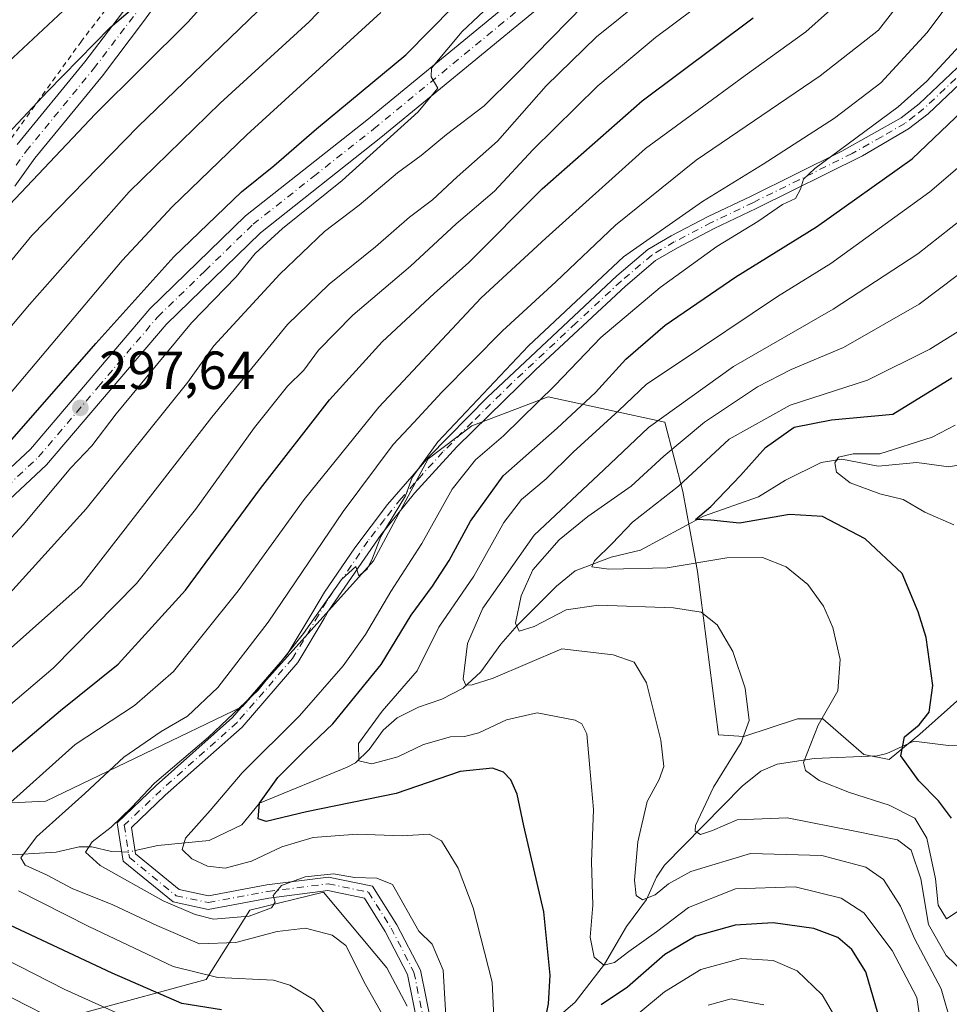
# Model space of a CAD drawing. Units: metres. Extents: x 589693 to 593120, y 4782232 to 4784592.
# Drawn here: x 590507 to 590680, y 4783745 to 4783929 of the extents above; entities that cross this region are included whole.
import ezdxf

# ---------------------------------------------------------------- set-up
doc = ezdxf.new("R2010")
doc.units = ezdxf.units.M
doc.header["$MEASUREMENT"] = 0
doc.linetypes.add('DGN Style 2', pattern=[1.6480167562047852, 0.988810053722871, -0.6592067024819142])
doc.linetypes.add('DGN Style 4', pattern=[2.6384748266838614, 1.318413404963828, -0.6592067024819142, 0.001648016756204785, -0.6592067024819142])
for name, color, linetype, lineweight in [('Alambrada', 7, 'DGN Style 2', 0), ('Arbolado forestal CxS', 92, 'Continuous', 0), ('Camino eje', 30, 'DGN Style 4', 13), ('Corriente natural lineal', 142, 'Continuous', 13), ('Corriente natural lineal oculto', 9, 'DGN Style 4', 13), ('Curva de nivel maestra', 30, 'Continuous', 30), ('Curva de nivel normal', 30, 'Continuous', 0), ('Matorral CxS', 135, 'Continuous', 0), ('Pista no pavimentada Cxs', 111, 'Continuous', 0), ('Pista no pavimentada eje', 91, 'DGN Style 4', 0), ('Pista pavimentada Cxs', 135, 'Continuous', 0), ('Pista pavimentada eje', 135, 'DGN Style 4', 0), ('Punto de cota en terreno', 7, 'Continuous', 0), ('Rótulo de punto de cota en terreno', 7, 'Continuous', 0), ('Suelo desnudo CxS', 253, 'Continuous', 0)]:
    doc.layers.add(name, color=color, linetype=linetype, lineweight=lineweight)
doc.styles.add('Style-Arial', font='txt')

# ---------------------------------------------------------------- blocks, each defined once
blk = doc.blocks.new('*U28')
at = {"layer": 'Matorral CxS', "color": 135, "linetype": 'Continuous', "lineweight": 0}
for points in [[(590683.4374000002, 4783803.0361, 224.1373000000021), (590674.8658999996, 4783795.412500001, 225.796199999997), (590669.1517000003, 4783790.6469, 226.1391000000003), (590664.3901000004, 4783791.600099999, 227.6425000000018), (590656.7698999997, 4783798.2709, 231.1624000000011), (590652.0093, 4783798.2709, 232.6353999999992), (590642.0091000004, 4783794.936100001, 235.8781000000017), (590637.2704999996, 4783795.251700001, 237.4937999999966), (590633.3239000002, 4783825.7531, 229.1677000000054), (590630.6037, 4783840.715500001, 231.3732000000018), (590627.2034999998, 4783853.6373, 241.0028000000021), (590605.4411000004, 4783858.3981, 256.3880999999965), (590591.1595000001, 4783852.9573, 260.6346999999951), (590582.9984999998, 4783846.8365, 262.1502999999939), (590572.7975000005, 4783827.7937, 260.5920000000042), (590548.3147, 4783800.590100001, 262.6154999999999), (590511.5906999996, 4783782.907299999, 269.1698999999935), (590484.3876999998, 4783781.5471, 279.9581999999937)], [(590519.0711000003, 4783743.462099999, 280.9339999999939), (590541.5137999998, 4783749.582900001, 269.186600000001), (590549.6747000003, 4783762.504699999, 259.2271000000038), (590563.4370999997, 4783765.868100001, 260.0102000000043), (590575.3038999997, 4783751.7371, 262.7851999999984), (590579.1123000003, 4783744.588300001, 262.7253999999957)]]:
    blk.add_polyline3d(points, dxfattribs=at)
blk = doc.blocks.new('5PATER')
at = {"layer": 'Suelo desnudo CxS', "linetype": 'Continuous', "lineweight": 0}
h = blk.add_hatch(color=51, dxfattribs=at)
edge = h.paths.add_edge_path()
edge.add_ellipse((0, 0), major_axis=(-0.1095731443231308, -0.1110710700762829), ratio=0.9994222409660322, start_angle=0, end_angle=360)

msp = doc.modelspace()

# ---------------------------------------------------------------- linework, layer by layer
at = {"layer": 'Alambrada', "color": 7, "linetype": 'DGN Style 2', "lineweight": 0}
msp.add_polyline3d([(590494.5000999998, 4783891.970100001, 324.7798999999941), (590518.1001000004, 4783924.630100001, 327.4661999999953), (590531.7600999996, 4783942.380100001, 329.6343999999954), (590513.1201, 4783964.140100001, 343.3862999999984), (590497.6201, 4783953.4001, 344.9444999999978), (590483.9901000002, 4783939.7601, 346.4152000000031), (590465.1101000002, 4783914.7601, 347.2639000000054), (590482.6700999998, 4783901.9001, 334.8944999999949), (590494.5000999998, 4783891.970100001, 324.7798999999941)], dxfattribs=at)
at = {"layer": 'Arbolado forestal CxS', "color": 92, "linetype": 'Continuous', "lineweight": 0}
for points in [[(590484.3876999998, 4783781.5471, 279.9581999999937), (590511.5906999996, 4783782.907299999, 269.1698999999935), (590548.3147, 4783800.590100001, 262.6154999999999), (590572.7975000005, 4783827.7937, 260.5920000000042), (590582.9984999998, 4783846.8365, 262.1502999999939), (590591.1595000001, 4783852.9573, 260.6346999999951), (590605.4411000004, 4783858.3981, 256.3880999999965), (590627.2034999998, 4783853.6373, 241.0028000000021), (590630.6037, 4783840.715500001, 231.3732000000018), (590633.3239000002, 4783825.7531, 229.1677000000054), (590637.2704999996, 4783795.251700001, 237.4937999999966), (590642.0091000004, 4783794.936100001, 235.8781000000017), (590652.0093, 4783798.2709, 232.6353999999992), (590656.7698999997, 4783798.2709, 231.1624000000011), (590664.3901000004, 4783791.600099999, 227.6425000000018), (590669.1517000003, 4783790.6469, 226.1391000000003), (590674.8658999996, 4783795.412500001, 225.796199999997), (590683.4374000002, 4783803.0361, 224.1373000000021)], [(590683.4374000002, 4783803.0361, 224.1373000000021), (590674.8658999996, 4783795.412500001, 225.796199999997), (590669.1517000003, 4783790.6469, 226.1391000000003), (590664.3901000004, 4783791.600099999, 227.6425000000018), (590656.7698999997, 4783798.2709, 231.1624000000011), (590652.0093, 4783798.2709, 232.6353999999992), (590642.0091000004, 4783794.936100001, 235.8781000000017), (590637.2704999996, 4783795.251700001, 237.4937999999966), (590633.3239000002, 4783825.7531, 229.1677000000054), (590630.6037, 4783840.715500001, 231.3732000000018), (590627.2034999998, 4783853.6373, 241.0028000000021), (590605.4411000004, 4783858.3981, 256.3880999999965), (590591.1595000001, 4783852.9573, 260.6346999999951), (590582.9984999998, 4783846.8365, 262.1502999999939), (590572.7975000005, 4783827.7937, 260.5920000000042), (590548.3147, 4783800.590100001, 262.6154999999999), (590511.5906999996, 4783782.907299999, 269.1698999999935), (590484.3876999998, 4783781.5471, 279.9581999999937)], [(590579.1123000003, 4783744.588300001, 262.7253999999957), (590575.3038999997, 4783751.7371, 262.7851999999984), (590563.4370999997, 4783765.868100001, 260.0102000000043), (590549.6747000003, 4783762.504699999, 259.2271000000038), (590541.5137999998, 4783749.582900001, 269.186600000001), (590519.0711000003, 4783743.462099999, 280.9339999999939)], [(590519.0711000003, 4783743.462099999, 280.9339999999939), (590541.5137999998, 4783749.582900001, 269.186600000001), (590549.6747000003, 4783762.504699999, 259.2271000000038), (590563.4370999997, 4783765.868100001, 260.0102000000043), (590575.3038999997, 4783751.7371, 262.7851999999984), (590579.1123000003, 4783744.588300001, 262.7253999999957)]]:
    msp.add_polyline3d(points, dxfattribs=at)
at = {"layer": 'Camino eje', "color": 30, "linetype": 'DGN Style 4', "lineweight": 13}
msp.add_polyline3d([(590681.5800999999, 4783917.835100001, 254.3301999999967), (590675.5900999998, 4783912.170100001, 254.7801999999938), (590673.8951000003, 4783910.8651, 255.0458999999973), (590672.0850999998, 4783909.465100001, 255.1374000000069), (590667.7651000004, 4783906.965100001, 255.5571000000054), (590662.2200999996, 4783903.840100001, 256.0141000000003), (590652.3101000004, 4783898.915100001, 256.8643000000012), (590643.7701000003, 4783894.6951, 257.5742000000027), (590635.9101, 4783890.9301, 258.3684000000067), (590628.9951, 4783887.335100001, 259.3003999999929), (590624.7950999998, 4783884.8551, 260.5239000000001), (590619.0651000004, 4783880.005100001, 260.2660999999935), (590610.6551000001, 4783872.190099999, 259.7670000000071), (590598.5800999999, 4783860.8651, 262.457899999994), (590591.2550999997, 4783853.670100001, 267.8000000000029), (590585.7751000002, 4783848.095100001, 271.0807999999961), (590581.8051000005, 4783843.7851, 271.2409999999945), (590580.4301000005, 4783842.2051, 270.1919999999955), (590577.9401000004, 4783839.350099999, 267.6738000000041), (590574.8400999998, 4783835.5001, 270.8675999999978), (590571.7751000002, 4783831.440099999, 270.402900000001), (590566.8400999998, 4783824.2851, 266.7636999999959), (590564.0201000003, 4783820.1601, 265.6052000000054), (590562.5356999999, 4783817.611300001, 263.4167000000016), (590557.6671000002, 4783809.510500001, 268.6585000000051), (590547.3482999997, 4783797.6043, 272.3512000000046), (590533.0607000003, 4783784.904300001, 275.8058000000019), (590526.2345000004, 4783778.395500001, 276.1530999999959), (590527.1869000001, 4783772.3629, 274.4104999999981), (590535.9183, 4783765.2191, 286.0700999999972), (590541.9506999999, 4783763.949100001, 285.0296999999992), (590553.0632999997, 4783766.012900001, 282.6542999999947), (590564.3344999999, 4783767.4417, 275.7456999999995), (590571.8722999999, 4783765.9001, 272.6457999999984), (590576.0821000002, 4783759.186699999, 273.0106999999989), (590580.3683000002, 4783750.931700001, 273.3413), (590582.4321, 4783740.771700001, 270.0259999999981)], dxfattribs=at)
at = {"layer": 'Corriente natural lineal', "color": 142, "linetype": 'Continuous', "lineweight": 13}
for points in [[(590528.2499000002, 4783773.6458, 258.437699999995), (590532.4879999999, 4783774.573999999, 257.9676000000036), (590542.1070999998, 4783775.5485, 254.8447000000015), (590548.2342999997, 4783778.449999999, 252.4138999999996), (590551.5300000003, 4783782.52, 252.1431000000011), (590567.9105000002, 4783789.2601, 246.7210999999952), (590569.4550000001, 4783790.0529, 246.4584000000032), (590571.9664000003, 4783792.519300001, 245.6750999999931), (590574.6004999997, 4783796.1448, 245.9921000000031), (590577.2539999997, 4783798.433700001, 245.2541000000056), (590581.2302000001, 4783800.422599999, 244.4587999999931), (590585.5736999996, 4783801.902000001, 242.8913999999932), (590589.5319999997, 4783803.9979, 241.4205999999977), (590592.8602999998, 4783807.0383, 240.002999999997), (590596.5732000005, 4783812.212400001, 237.8657999999996), (590599.6656, 4783815.674900001, 237.0319000000018), (590606.9768000003, 4783823.036599999, 233.5099999999948), (590610.5054000001, 4783825.9101, 232.7813000000024), (590617.2325999998, 4783828.437000001, 230.7014999999956), (590622.6749999998, 4783829.784299999, 229.3996999999945), (590634.4345000006, 4783836.0898, 227.0898000000016), (590644.7083999999, 4783839.715600001, 224.2157000000007), (590649.7512999997, 4783842.833100001, 222.9435999999987), (590656.4408, 4783846.102800001, 221.9152000000031), (590660.3010999998, 4783846.7279, 221.3888000000007), (590667.0668000003, 4783845.415300001, 220.5019999999931), (590674.2917999999, 4783846.128000001, 219.6937999999937), (590680.3136, 4783845.348099999, 217.6904000000068), (590682.7313999999, 4783845.726600001, 217.209400000007)], [(590585.3518000003, 4783701.015100001, 263.2397000000055), (590585.6891999999, 4783702.714500001, 262.9389999999985), (590591.6858000001, 4783718.716399999, 257.4910999999993), (590594.1907000003, 4783723.336800001, 255.9909999999945), (590595.5958000004, 4783728.7588, 254.894100000005), (590597.5034999996, 4783732.8037, 253.6915000000008), (590602.3026000002, 4783738.343599999, 252.0853999999963), (590610.4638999999, 4783745.3443, 248.9535999999935), (590615.9880999997, 4783752.4614, 245.4646000000066), (590620.0458000004, 4783759.505999999, 243.1836000000039), (590623.8219, 4783764.5448, 241.014599999995), (590625.6873000005, 4783768.716700001, 239.9274000000005), (590627.1728999997, 4783770.931500001, 238.9986999999965), (590641.6657999996, 4783785.713199999, 234.3794999999955), (590645.1711999997, 4783788.488600001, 233.3901999999944), (590648.2012999998, 4783789.817100001, 232.5283999999956), (590655.1091999998, 4783790.8399, 230.3475000000035), (590666.8735999997, 4783791.334799999, 226.7716999999975), (590668.6853999998, 4783791.786499999, 226.3083999999944), (590673.7810000004, 4783794.1141, 225.6524999999965), (590680.2263000002, 4783793.2531, 223.8393999999971), (590687, 4783793, 221.6352999999945)], [(590423.5114000002, 4783761.493799999, 301.1733999999997), (590426.3559999998, 4783764.248299999, 299.7525000000023), (590429.8679000001, 4783766.501, 298.0350999999937), (590437.8357999995, 4783768.5902, 294.5160000000033), (590445.5083, 4783769.385299999, 291.3190000000032), (590450.4802999999, 4783770.6557, 289.3666999999987), (590458.1348000001, 4783771.522399999, 285.0409999999974), (590462.4808, 4783772.6919, 282.0492999999988), (590468.8809000002, 4783772.763699999, 279.2847000000039), (590473.8520000001, 4783771.489900001, 277.5127999999968), (590477.6865999997, 4783771.061600001, 276.1977000000043), (590493.6541999998, 4783771.019500001, 271.2363999999943), (590497.8356999997, 4783771.397, 269.6143000000012), (590503.1229999998, 4783772.719799999, 267.3078999999998), (590513.5246000001, 4783773.3848, 263.9312999999966), (590517.8125, 4783774.3827, 262.6171999999933), (590520.2043000003, 4783774.374199999, 261.5699000000022), (590523.8463000003, 4783773.504000001, 259.7461999999941), (590525.7559000002, 4783773.4122, 259.0555000000023)]]:
    msp.add_polyline3d(points, dxfattribs=at)
at = {"layer": 'Corriente natural lineal oculto', "color": 9, "linetype": 'DGN Style 4', "lineweight": 13, "extrusion": (0.2452391619810806, -0.5959215905643507, 0.7646798096785815), "elevation": -2705735.724682079, "flags": 128}
msp.add_lwpolyline([(2366621.619478868, 3211122.092533546), (2366622.68029361, 3211121.442016442), (2366624.014716854, 3211121.133827756)], dxfattribs=at)
at = {"layer": 'Curva de nivel maestra', "color": 30, "linetype": 'Continuous', "lineweight": 30, "flags": 128}
for points, elevation in [([(590499.7999999998, 4783902.5701), (590511.9000000004, 4783915.4001), (590523.5899999999, 4783927.340100001), (590529.0099999999, 4783931.9801), (590535.3799999999, 4783936.620100001), (590544.5999999996, 4783946.020099999), (590550.6900000004, 4783953.870100001), (590557.8899999997, 4783965.950099999), (590561.1299999999, 4783974.6501), (590561.1600000003, 4783981.700099999), (590559.2699999996, 4783990.1801), (590556.3700000001, 4783997.4801), (590552.2199999997, 4784005.4101), (590546.3899999997, 4784014.050100001), (590536.0999999996, 4784026.460100001), (590526.4400000004, 4784036.020099999), (590519.4800000004, 4784040.5001), (590512.6399999997, 4784042.970100001), (590508.4299999997, 4784043.780099999), (590503.4500000002, 4784042.940099999)], 325), ([(590497.8300000001, 4783842.020099999), (590520.9299999997, 4783868.380100001), (590535.5, 4783884.5601), (590548.1600000003, 4783896.690099999), (590554.1600000003, 4783901.530099999), (590562.1600000003, 4783908.460100001), (590578.8300000001, 4783922.280099999), (590592.1600000003, 4783935.840100001)], 300), ([(590501.7599999999, 4783789.2301), (590514.3200000003, 4783799.840100001), (590525.1299999999, 4783808.4801), (590537.6600000003, 4783822.270099999), (590551.7000000002, 4783841.280099999), (590564.5999999996, 4783857.8101), (590574.4000000004, 4783868.6501), (590584.1600000003, 4783877.690099999), (590590.6399999997, 4783883.5001), (590604.29, 4783897.2501), (590622.9900000002, 4783913.6801), (590643.7400000002, 4783929.200099999)], 275), ([(590604.8099999996, 4783741.5801), (590605.4900000002, 4783745.030099999), (590605.8399999999, 4783750.390100001), (590604.6299999999, 4783762.2301), (590600.8899999997, 4783778.2601), (590599.6200000001, 4783784.200099999), (590598.4299999997, 4783786.870100001), (590597.1100000005, 4783788.3301), (590595.04, 4783789.0601), (590588.9699999997, 4783788.420100001), (590577.0599999996, 4783784.3201), (590560.2999999998, 4783780.870100001), (590552.7199999997, 4783779.090100001), (590551.2400000002, 4783779.5801), (590551.5300000003, 4783782.520099999), (590554.9000000004, 4783787.3201), (590560.1600000003, 4783792.520099999), (590565.2300000004, 4783797.300100001), (590574.2100000001, 4783808.380100001), (590579.8099999996, 4783817.610099999), (590583.8399999999, 4783823.020099999), (590586.9699999997, 4783827.8201), (590590.9199999999, 4783835.190099999), (590597.0300000003, 4783843.640100001), (590607.1299999999, 4783852.520099999), (590614.3099999996, 4783859.2301), (590619.9400000004, 4783865.450099999), (590627.2999999998, 4783871.7601), (590640.4699999997, 4783880.780099999), (590655.5800000001, 4783890.1501), (590673.4400000004, 4783902.8201), (590685.5499999998, 4783914.340100001)], 250), ([(590680.8200000003, 4783779.7301), (590678.3499999996, 4783782.920100001), (590674.6799999997, 4783786.670100001), (590671.3200000003, 4783791.3301), (590672.0199999996, 4783794.9001), (590674.7400000002, 4783797.1501), (590676.5899999999, 4783799.4801), (590677.3200000003, 4783804.4801), (590676.0599999996, 4783813.4801), (590674.5800000001, 4783818.2601), (590671.5999999996, 4783825.4301), (590664.6299999999, 4783831.9001), (590656.6699999999, 4783836.050100001), (590650.5, 4783836.420100001), (590641.1600000003, 4783834.800100001), (590635.7999999998, 4783835.390100001), (590632.9800000004, 4783835.5001), (590635.7999999998, 4783837.9301), (590641.3899999997, 4783843.720100001), (590646.0099999999, 4783848.960100001), (590651.3899999997, 4783852.700099999), (590658.3399999999, 4783854.120100001), (590669.8300000001, 4783855.1501), (590680.8300000001, 4783861.960100001)], 225), ([(590544.4299999997, 4783743.940099999), (590536.9800000004, 4783745.110099999), (590523.9600000001, 4783750.7501), (590502.6799999997, 4783760.7501)], 275), ([(590667.54, 4783741.600099999), (590664.79, 4783751.040100001), (590662.1399999997, 4783755.1801), (590659.54, 4783757.4001), (590655.04, 4783759.120100001), (590647.4900000002, 4783760.1601), (590640.3899999997, 4783759.710100001), (590633.0499999998, 4783757.690099999), (590627.2599999999, 4783754.2501), (590620.2599999999, 4783748.1501), (590615.3200000003, 4783744.8201)], 250)]:
    msp.add_lwpolyline(points, dxfattribs=dict(at, elevation=elevation))
at = {"layer": 'Curva de nivel normal', "color": 30, "linetype": 'Continuous', "lineweight": 0, "flags": 128}
for points, elevation in [([(590491.2000000002, 4783855.140000001), (590508.5099999999, 4783875.609999999), (590527.1699999999, 4783896.66), (590544.1600000003, 4783913.26), (590560.7999999998, 4783928.42), (590574.7000000002, 4783942.92), (590589.2800000003, 4783960.980000001), (590594.4900000002, 4783969.680000001), (590595.9100000003, 4783977.460000001), (590595.4199999999, 4783985.07), (590593.1100000005, 4783992.84), (590587.3399999999, 4784003.17), (590576.4800000004, 4784017.800000001), (590560.8417999997, 4784036.946900001), (590556.7800000003, 4784041.92), (590544.9600000001, 4784055.470000001), (590536.6799999997, 4784065.449999999), (590531.3899999997, 4784070.539999999), (590525.3499999996, 4784074.289999999), (590519.3499999996, 4784076.930000001), (590512.8200000003, 4784078.210000001), (590505.7999999998, 4784078.15)], 310), ([(590495.5999999996, 4783872.26), (590508.9400000004, 4783888.5), (590528.8300000001, 4783908.890000001), (590551.1900000004, 4783930.390000001), (590564.5800000001, 4783944.42), (590576.3300000001, 4783959.480000001), (590582.3700000001, 4783968.480000001), (590584.2800000003, 4783973.380000001), (590584.9500000002, 4783978.850000001), (590584.1699999999, 4783986.16), (590581.1600000003, 4783994.630000001), (590574.1399999997, 4784006.4), (590556.9400000004, 4784028.810000001), (590549.5875000004, 4784036.946900001), (590542.1299999999, 4784045.199999999), (590531.0499999998, 4784057.619999999), (590524.7199999997, 4784062.470000001), (590517.1100000005, 4784065.230000001), (590507.7199999997, 4784067.08), (590503.6100000005, 4784066.76)], 315), ([(590503.75, 4783893.100000001), (590520.8700000001, 4783911.220000001), (590538.1600000003, 4783928.41), (590567.8300000001, 4783961.75), (590570.9199999999, 4783967.41), (590573.3499999996, 4783974.180000001), (590573.9199999999, 4783979.58), (590573.2400000002, 4783984.82), (590571.2100000001, 4783991.449999999), (590565.3099999996, 4784002.539999999), (590554.6100000005, 4784018.34), (590545.4600000001, 4784029.24), (590537.9762000004, 4784036.946900001), (590536.7400000002, 4784038.220000001), (590531.4800000004, 4784044.119999999), (590525.8300000001, 4784048.980000001), (590520.2800000003, 4784052.369999999), (590515.6200000001, 4784053.859999999), (590508.2800000003, 4784054.67), (590502.1600000003, 4784054.07)], 320), ([(590502.6299999999, 4783919.15), (590517.5999999996, 4783933.15), (590529.1299999999, 4783943.480000001), (590541.7400000002, 4783959.15), (590546.5800000001, 4783969.130000001), (590547.5, 4783977.630000001), (590546.9900000002, 4783986.99), (590545.9900000002, 4783991.76), (590544.8399999999, 4783998.41), (590540.2400000002, 4784008.199999999), (590534.5199999996, 4784016.119999999), (590524.1799999997, 4784026), (590514.2800000003, 4784031.609999999), (590507.3499999996, 4784033.5), (590503.2199999997, 4784032.960000001)], 330), ([(590586.5800000001, 4783738.52), (590585.8399999999, 4783751.33), (590583.7699999996, 4783756.180000001), (590581.2999999998, 4783758.619999999), (590576.3700000001, 4783767.300000001), (590573.4400000004, 4783768.529999999), (590569.2800000003, 4783768.630000001), (590565.3600000005, 4783769.32), (590560.04, 4783768.76), (590555.6200000001, 4783767.119999999), (590554.0300000003, 4783765.289999999), (590554.4299999997, 4783764.029999999), (590553.7400000002, 4783762.949999999), (590549.5899999999, 4783761.380000001), (590542.9199999999, 4783760.83), (590539.4600000001, 4783761.75), (590533.5300000003, 4783764.279999999), (590521.7400000002, 4783770.9), (590518.9800000004, 4783773.350000001), (590520.2199999997, 4783775.26), (590523.7999999998, 4783778.029999999), (590527.5599999996, 4783781.680000001), (590531.8799999999, 4783786.26), (590541.9699999997, 4783794.82), (590551.2599999999, 4783803.619999999), (590559.7400000002, 4783814.180000001), (590566.8499999996, 4783824.26), (590569.5199999996, 4783826.730000001), (590570.0899999999, 4783824.980000001), (590571.6500000004, 4783826.24), (590572.6399999997, 4783828.26), (590574.1600000003, 4783832.33), (590578.7999999998, 4783839.91), (590580.0300000003, 4783843.350000001), (590584.7999999998, 4783850), (590601.7400000002, 4783867.9), (590619.5, 4783884.529999999), (590634.25, 4783894.859999999), (590645.6299999999, 4783901.82), (590658.9100000003, 4783910.449999999), (590667.5999999996, 4783917.02), (590676.25, 4783926.449999999), (590690.9400000004, 4783946.15)], 260), ([(590497.7400000002, 4783794.82), (590512.9400000004, 4783807.699999999), (590528.5300000003, 4783823.550000001), (590539.5599999996, 4783837.359999999), (590550.5800000001, 4783852.689999999), (590556.75, 4783860.41), (590559.7599999999, 4783863.390000001), (590562.5099999999, 4783867.08), (590568.9600000001, 4783873.630000001), (590579.7400000002, 4783882.789999999), (590588.2300000004, 4783890.730000001), (590595.4199999999, 4783896.82), (590602.5899999999, 4783904.51), (590614.6900000004, 4783916.480000001), (590625.5, 4783925.5), (590639.7100000001, 4783936.130000001)], 279.9999999999999), ([(590627.4199999999, 4783936.07), (590614.4400000004, 4783925.640000001), (590605.0599999996, 4783916.480000001), (590595.9400000004, 4783906.16), (590588.4600000001, 4783899.460000001), (590583.8300000001, 4783895.189999999), (590579.5, 4783891.960000001), (590573.1600000003, 4783886.41), (590564.5, 4783879.449999999), (590556.7599999999, 4783871.890000001), (590542.5800000001, 4783854.600000001), (590518.1600000003, 4783823.15), (590498.8200000003, 4783805.980000001)], 284.9999999999999), ([(590577.3700000001, 4783737.91), (590571.2999999998, 4783748.619999999), (590567.6399999997, 4783755.9), (590565.0700000003, 4783757.890000001), (590560.1200000001, 4783759.16), (590554.8300000001, 4783758.550000001), (590547.0999999996, 4783756.51), (590540.3200000003, 4783756.220000001), (590532.3499999996, 4783759.680000001), (590524.1299999999, 4783763.550000001), (590516.5, 4783766.58), (590511.6900000004, 4783769.119999999), (590507.7100000001, 4783770.949999999), (590506.8899999997, 4783772.300000001), (590509.8499999996, 4783776.220000001), (590518.8899999997, 4783784.289999999), (590526.1600000003, 4783791.100000001), (590533.1600000003, 4783795.890000001), (590538.0599999996, 4783798.75), (590543.75, 4783804.130000001), (590553.1399999997, 4783816.34), (590567.1100000005, 4783836.949999999), (590576.4900000002, 4783849.480000001), (590580.3600000005, 4783853.57), (590585.5599999996, 4783859.279999999), (590596.9199999999, 4783870.74), (590606.8600000005, 4783879.859999999), (590617.9900000002, 4783890.470000001), (590633.0999999996, 4783902.619999999), (590656.2300000004, 4783918.359999999), (590667.1600000003, 4783926.9), (590672.8300000001, 4783934.189999999)], 265), ([(590498.6900000004, 4783825.15), (590507.3399999999, 4783834.480000001), (590516.2800000003, 4783845.15), (590520.1600000003, 4783849.24), (590524.75, 4783855.189999999), (590538.8200000003, 4783872.24), (590547.1200000001, 4783880.82), (590550.6900000004, 4783885.15), (590555.7800000003, 4783889.859999999), (590566.9600000001, 4783898.82), (590581.1699999999, 4783911.630000001), (590584.7999999998, 4783916.060000001), (590583.5700000003, 4783918.140000001), (590583.6399999997, 4783919.76), (590589.3899999997, 4783926.630000001), (590595.4800000004, 4783932.33)], 294.9999999999999), ([(590503.1600000003, 4783781), (590517.0800000001, 4783793.480000001), (590528.1399999997, 4783800.76), (590535.4100000003, 4783807.130000001), (590547.5, 4783822.189999999), (590559.8300000001, 4783839.25), (590573.8300000001, 4783856.49), (590592.8899999997, 4783876.9), (590605, 4783888.02), (590623.6200000001, 4783904.76), (590636.1600000003, 4783913.92), (590642.25, 4783918.42), (590653.5800000001, 4783926.57), (590661.6600000003, 4783933.83)], 270), ([(590612.0800000001, 4783931.560000001), (590603.0999999996, 4783922.34), (590599.1699999999, 4783918.369999999), (590593.4800000004, 4783912.710000001), (590586.4500000002, 4783907.369999999), (590581.6900000004, 4783903.480000001), (590577.2800000003, 4783900.24), (590570.1100000005, 4783894.16), (590563.6399999997, 4783889.24), (590555.2999999998, 4783881.32), (590543, 4783867.9), (590538.0899999999, 4783861.15), (590519.1200000001, 4783837.470000001), (590504.8300000001, 4783821.699999999)], 290), ([(590503.5899999999, 4783857.449999999), (590525.8499999996, 4783883.880000001), (590535.2100000001, 4783893.9), (590549.1399999997, 4783907.34), (590574.2000000002, 4783930.15)], 305), ([(590595.3399999999, 4783741.16), (590594.9600000001, 4783749.09), (590591.4299999997, 4783762.980000001), (590588.6100000005, 4783770.4), (590585.5, 4783775.449999999), (590583.2100000001, 4783776.720000001), (590578.1600000003, 4783776.439999999), (590569.7300000004, 4783776.710000001), (590561.5300000003, 4783776.100000001), (590555.6799999997, 4783774.34), (590549.9800000004, 4783771.67), (590545.1100000005, 4783770.369999999), (590541.7999999998, 4783770.74), (590538.8899999997, 4783772.119999999), (590537.04, 4783773.880000001), (590537.6600000003, 4783775.960000001), (590542.2800000003, 4783781.15), (590548.2800000003, 4783788.15), (590558.9600000001, 4783798.82), (590567.1399999997, 4783808.15), (590571.2999999998, 4783813.980000001), (590576.0199999996, 4783822.02), (590581.8300000001, 4783830.980000001), (590587.5, 4783841.130000001), (590591.8300000001, 4783846.630000001), (590597.1200000001, 4783851.119999999), (590606.75, 4783860.57), (590615.2800000003, 4783869.480000001), (590626.3600000005, 4783878.82), (590636.9500000002, 4783886.480000001), (590644.5800000001, 4783891.109999999), (590649.2300000004, 4783894.34), (590651.6600000003, 4783895.449999999), (590652.5999999996, 4783897.15), (590653.1600000003, 4783899.029999999), (590655.25, 4783901.01), (590670.7999999998, 4783912.57), (590676.2000000002, 4783917.33), (590686.1600000003, 4783928.140000001)], 255), ([(590675.0599999996, 4783741.15), (590674.3399999999, 4783746.199999999), (590669.7300000004, 4783754.99), (590664.4000000004, 4783762.039999999), (590660.1699999999, 4783764.800000001), (590651.5599999996, 4783766.880000001), (590640.4199999999, 4783766.539999999), (590631.6399999997, 4783763.02), (590625.7000000002, 4783758.5), (590620.5, 4783754.84), (590617.8300000001, 4783752.74), (590615.8300000001, 4783752.230000001), (590614.0099999999, 4783753.730000001), (590613.2599999999, 4783757.51), (590613.7999999998, 4783763.480000001), (590613.5300000003, 4783771.560000001), (590613.8899999997, 4783781.32), (590613.1600000003, 4783789.82), (590612.6500000004, 4783795.439999999), (590611.7300000004, 4783797.34), (590610.4600000001, 4783798.01), (590603.3799999999, 4783799.369999999), (590597.6399999997, 4783798.08), (590592.5, 4783795.67), (590589.8300000001, 4783794.939999999), (590587.1600000003, 4783794.9), (590582.1299999999, 4783793.49), (590577.3799999999, 4783791.189999999), (590572.4699999997, 4783789.869999999), (590570.04, 4783790.41), (590569.9900000002, 4783793.66), (590574.4000000004, 4783799.689999999), (590580.9699999997, 4783807.199999999), (590584.9800000004, 4783815.359999999), (590591.5300000003, 4783824.91), (590597.1600000003, 4783834.949999999), (590600.4299999997, 4783839.189999999), (590605.0599999996, 4783843.100000001), (590610.0999999996, 4783848.08), (590618.6600000003, 4783855.869999999), (590623.8300000001, 4783860.76), (590629.1500000004, 4783864.33), (590648.2699999996, 4783877.15), (590658.2699999996, 4783883.27), (590676.7199999997, 4783896.65), (590682.8099999996, 4783901.82)], 245), ([(590686.8600000005, 4783894.800000001), (590674.5099999999, 4783885.07), (590658.7100000001, 4783874.74), (590640.0800000001, 4783864.039999999), (590624.1600000003, 4783852.680000001), (590615.8300000001, 4783844.77), (590602.8300000001, 4783832.560000001), (590593.2300000004, 4783818.930000001), (590590.3399999999, 4783812.33), (590589.54, 4783805.640000001), (590590.0700000003, 4783804.57), (590591.25, 4783804.619999999), (590595.1399999997, 4783805.859999999), (590608, 4783811.32), (590617.5899999999, 4783810.24), (590621.4900000002, 4783808.859999999), (590623.7999999998, 4783804.980000001), (590626.4600000001, 4783794.26), (590627.0700000003, 4783789.34), (590626.1799999997, 4783786.9), (590623.9600000001, 4783782.82), (590622.1699999999, 4783775.310000001), (590621.5499999998, 4783768.16), (590621.8600000005, 4783765.26), (590623.0700000003, 4783764.439999999), (590625.4500000002, 4783765.390000001), (590627.8899999997, 4783767.460000001), (590632.1200000001, 4783769.720000001), (590643.2300000004, 4783773.100000001), (590656.5499999998, 4783772.74), (590664.7800000003, 4783770.58), (590668.0599999996, 4783768.25), (590671.29, 4783763.300000001), (590673.8899999997, 4783757.220000001), (590678.8700000001, 4783747.859999999), (590680.7800000003, 4783741.100000001)], 240), ([(590682.9699999997, 4783751.039999999), (590679.7999999998, 4783754.060000001), (590676.5, 4783759.880000001), (590675.04, 4783768.359999999), (590673.2300000004, 4783773.730000001), (590670.7000000002, 4783775.680000001), (590662.7199999997, 4783777.279999999), (590650.0599999996, 4783779.77), (590640.7199999997, 4783779.42), (590636.1600000003, 4783777.41), (590633.8700000001, 4783776.66), (590632.9199999999, 4783777.279999999), (590632.9900000002, 4783778.359999999), (590636.3499999996, 4783785.480000001), (590641.4900000002, 4783793.82), (590642.9699999997, 4783797.939999999), (590642.2599999999, 4783803.99), (590639.9500000002, 4783810.810000001), (590636.9900000002, 4783815.82), (590634.0300000003, 4783818.180000001), (590628.8300000001, 4783819), (590614.8300000001, 4783819.470000001), (590608.8300000001, 4783818.619999999), (590602.8300000001, 4783815.52), (590600.0099999999, 4783814.640000001), (590599.3200000003, 4783816.119999999), (590600.3700000001, 4783821.26), (590602.5800000001, 4783826.109999999), (590607.5, 4783831.67), (590612.8300000001, 4783836.029999999), (590620.9600000001, 4783841.699999999), (590627.04, 4783847.32), (590634.6399999997, 4783853.66), (590644.54, 4783860.24), (590650.8399999999, 4783863.49), (590660.6399999997, 4783867.59), (590674.7199999997, 4783875.67), (590688.9699999997, 4783886.380000001)], 235), ([(590687.8300000001, 4783874.220000001), (590676.75, 4783867.279999999), (590665.0800000001, 4783861.5), (590650.6600000003, 4783856.84), (590639.2699999996, 4783850.49), (590629.7599999999, 4783841.699999999), (590621.1799999997, 4783835), (590617.3899999997, 4783831.029999999), (590614.0999999996, 4783827.74), (590613.5999999996, 4783826.67), (590616.7599999999, 4783826.210000001), (590627.6699999999, 4783826.430000001), (590638.8300000001, 4783828.33), (590645.5, 4783828.390000001), (590649.8899999997, 4783826.65), (590653.9500000002, 4783823.350000001), (590656.9000000004, 4783819.33), (590658.5999999996, 4783815.300000001), (590659.9699999997, 4783809.350000001), (590659.5599999996, 4783803.52), (590655.9000000004, 4783797.07), (590653.1100000005, 4783790.119999999), (590653.5199999996, 4783788.630000001), (590656.0499999998, 4783786.76), (590661.75, 4783784.5), (590669.1600000003, 4783782.16), (590673.9299999997, 4783779.699999999), (590676.2000000002, 4783775.970000001), (590677.7999999998, 4783768.4), (590678.3099999996, 4783763.480000001), (590679.8399999999, 4783760.92), (590682.0599999996, 4783762.34)], 230), ([(590681.2000000002, 4783834.52), (590675.79, 4783836.880000001), (590671.75, 4783839.25), (590667.3799999999, 4783840.26), (590661.8799999999, 4783842.32), (590659.3200000003, 4783844.310000001), (590658.9699999997, 4783846.039999999), (590659.6799999997, 4783847.119999999), (590662.4199999999, 4783847.720000001), (590667.4199999999, 4783847.76), (590677.1500000004, 4783850.880000001), (590681.4699999997, 4783853.08)], 220), ([(590565.7100000001, 4783740.59), (590561.7400000002, 4783745.76), (590557.2000000002, 4783748.539999999), (590554.1299999999, 4783749.449999999), (590543.7000000002, 4783749.930000001), (590535.3600000005, 4783752), (590519.5999999996, 4783759.5), (590506.4800000004, 4783766.130000001)], 270), ([(590532.1600000003, 4783740.039999999), (590515.1600000003, 4783747.720000001), (590500.8300000001, 4783755)], 279.9999999999999), ([(590660.4000000004, 4783740.24), (590656.6200000001, 4783746.74), (590651.9800000004, 4783751.180000001), (590647.5, 4783753.109999999), (590641.5, 4783753.5), (590633.9800000004, 4783751.439999999), (590627.1699999999, 4783747.27), (590622.3600000005, 4783743.32)], 255), ([(590502.6200000001, 4783747.470000001), (590516.8200000003, 4783740.220000001)], 284.9999999999999), ([(590645.7400000002, 4783744.880000001), (590639.6100000005, 4783745.939999999), (590635.3399999999, 4783744.800000001)], 260)]:
    msp.add_lwpolyline(points, dxfattribs=dict(at, elevation=elevation))
at = {"layer": 'Matorral CxS', "color": 135, "linetype": 'Continuous', "lineweight": 0}
for points in [[(590683.4374000002, 4783803.0361, 224.1373000000021), (590674.8658999996, 4783795.412500001, 225.796199999997), (590669.1517000003, 4783790.6469, 226.1391000000003), (590664.3901000004, 4783791.600099999, 227.6425000000018), (590656.7698999997, 4783798.2709, 231.1624000000011), (590652.0093, 4783798.2709, 232.6353999999992), (590642.0091000004, 4783794.936100001, 235.8781000000017), (590637.2704999996, 4783795.251700001, 237.4937999999966), (590633.3239000002, 4783825.7531, 229.1677000000054), (590630.6037, 4783840.715500001, 231.3732000000018), (590627.2034999998, 4783853.6373, 241.0028000000021), (590605.4411000004, 4783858.3981, 256.3880999999965), (590591.1595000001, 4783852.9573, 260.6346999999951), (590582.9984999998, 4783846.8365, 262.1502999999939), (590572.7975000005, 4783827.7937, 260.5920000000042), (590548.3147, 4783800.590100001, 262.6154999999999), (590511.5906999996, 4783782.907299999, 269.1698999999935), (590484.3876999998, 4783781.5471, 279.9581999999937)], [(590519.0711000003, 4783743.462099999, 280.9339999999939), (590541.5137999998, 4783749.582900001, 269.186600000001), (590549.6747000003, 4783762.504699999, 259.2271000000038), (590563.4370999997, 4783765.868100001, 260.0102000000043), (590575.3038999997, 4783751.7371, 262.7851999999984), (590579.1123000003, 4783744.588300001, 262.7253999999957)]]:
    msp.add_polyline3d(points, dxfattribs=at)
at = {"layer": 'Pista no pavimentada Cxs', "color": 111, "linetype": 'Continuous', "lineweight": 0}
for points in [[(590502.9700999996, 4784030.550100001, 331.3469999999944), (590509.6601, 4784030.470100001, 336.7330999999977), (590515.4700999996, 4784028.800100001, 335.6698000000033), (590522.4200999998, 4784024.920100001, 333.647100000002), (590528.6901000004, 4784020.0101, 331.1777000000002), (590536.3701, 4784012.5701, 330.7547999999952), (590542.6201, 4784004.770099999, 330.168399999995), (590547.9901000002, 4783995.720100001, 329.6849999999977), (590550.0601000004, 4783991.049900001, 329.5044000000053), (590551.6601, 4783985.770099999, 329.6396999999997), (590552.3902000003, 4783981.369899999, 329.7562000000034), (590552.7401000002, 4783972.610099999, 329.0411000000022), (590552.2399000004, 4783967.6501, 328.6233000000066), (590551.1501000002, 4783962.979900001, 328.1986000000034), (590549.3300999999, 4783958.3301, 327.6564000000071), (590546.2200999996, 4783952.4301, 327.0950000000012), (590540.8300999999, 4783943.800100001, 326.1919999999955), (590530.0500999996, 4783928.7501, 330.4309999999969), (590522.1501000002, 4783918.350099999, 323.4475999999996), (590509.5598999998, 4783902.9901, 321.7851999999984), (590505.8101000004, 4783897.7401, 321.1923999999999)], [(590502.9700999996, 4784030.550100001, 331.3469999999944), (590509.6601, 4784030.470100001, 336.7330999999977), (590515.4700999996, 4784028.800100001, 335.6698000000033), (590522.4200999998, 4784024.920100001, 333.647100000002), (590528.6901000004, 4784020.0101, 331.1777000000002), (590536.3701, 4784012.5701, 330.7547999999952), (590542.6201, 4784004.770099999, 330.168399999995), (590547.9901000002, 4783995.720100001, 329.6849999999977), (590550.0601000004, 4783991.049900001, 329.5044000000053), (590551.6601, 4783985.770099999, 329.6396999999997), (590552.3902000003, 4783981.369899999, 329.7562000000034), (590552.7401000002, 4783972.610099999, 329.0411000000022), (590552.2399000004, 4783967.6501, 328.6233000000066), (590551.1501000002, 4783962.979900001, 328.1986000000034), (590549.3300999999, 4783958.3301, 327.6564000000071), (590546.2200999996, 4783952.4301, 327.0950000000012), (590540.8300999999, 4783943.800100001, 326.1919999999955), (590530.0500999996, 4783928.7501, 330.4309999999969), (590522.1501000002, 4783918.350099999, 323.4475999999996), (590509.5598999998, 4783902.9901, 321.7851999999984), (590505.8101000004, 4783897.7401, 321.1923999999999)], [(590506.2500999998, 4783905.520099999, 324.2654000000039), (590518.8800999997, 4783920.9301, 325.6438000000053), (590526.7001, 4783931.220100001, 328.6445999999996), (590537.3601000002, 4783946.120100001, 328.1809000000067), (590542.6101000002, 4783954.5101, 328.921199999997), (590545.5302999998, 4783960.050100001, 329.5519000000059), (590547.3201000001, 4783964.7301, 329.8139999999985), (590548.1201, 4783968.300100001, 330.2146999999969), (590548.5800999999, 4783973.280099999, 330.6294000000053), (590548.2401000002, 4783980.940099999, 331.0090000000055), (590547.5900999998, 4783984.8201, 330.9734999999928), (590546.1501000002, 4783989.5999, 331.2443000000058), (590544.2901, 4783993.799900001, 331.6214000000036), (590539.1901000004, 4784002.390100001, 332.260500000004), (590533.1101000002, 4784009.950099999, 332.5883999999933), (590525.9502999998, 4784016.870100001, 332.7366000000038), (590520.1101000002, 4784021.440099999, 332.8105999999971), (590513.8601000002, 4784024.9299, 334.1972999999998), (590509.0500999996, 4784026.3101, 334.0100999999996), (590503.3101000004, 4784026.379899999, 332.0227000000014)], [(590506.2500999998, 4783905.520099999, 324.2654000000039), (590518.8800999997, 4783920.9301, 325.6438000000053), (590526.7001, 4783931.220100001, 328.6445999999996), (590537.3601000002, 4783946.120100001, 328.1809000000067), (590542.6101000002, 4783954.5101, 328.921199999997), (590545.5302999998, 4783960.050100001, 329.5519000000059), (590547.3201000001, 4783964.7301, 329.8139999999985), (590548.1201, 4783968.300100001, 330.2146999999969), (590548.5800999999, 4783973.280099999, 330.6294000000053), (590548.2401000002, 4783980.940099999, 331.0090000000055), (590547.5900999998, 4783984.8201, 330.9734999999928), (590546.1501000002, 4783989.5999, 331.2443000000058), (590544.2901, 4783993.799900001, 331.6214000000036), (590539.1901000004, 4784002.390100001, 332.260500000004), (590533.1101000002, 4784009.950099999, 332.5883999999933), (590525.9502999998, 4784016.870100001, 332.7366000000038), (590520.1101000002, 4784021.440099999, 332.8105999999971), (590513.8601000002, 4784024.9299, 334.1972999999998), (590509.0500999996, 4784026.3101, 334.0100999999996), (590503.3101000004, 4784026.379899999, 332.0227000000014)]]:
    msp.add_polyline3d(points, dxfattribs=at)
at = {"layer": 'Pista no pavimentada eje', "color": 91, "linetype": 'DGN Style 4', "lineweight": 0}
msp.add_polyline3d([(590506.0301000001, 4783901.630100001, 322.6152000000002), (590507.9051000001, 4783904.255100001, 322.9426999999997), (590520.5151000004, 4783919.640100001, 324.5127999999968), (590528.3750999998, 4783929.985099999, 329.1361000000034)], dxfattribs=at)
at = {"layer": 'Pista pavimentada Cxs', "color": 135, "linetype": 'Continuous', "lineweight": 0}
for points in [[(590485.1401000004, 4783826.630100001, 300.7612999999984), (590508.7100999998, 4783848.610099999, 299.550900000002), (590531.0000999998, 4783874.800100001, 298.844299999997), (590548.9200999998, 4783892.190099999, 298.0442999999942), (590571.5500999996, 4783910.0601, 297.6771000000008), (590618.2801000001, 4783948.5001, 293.6923999999999), (590626.4301000005, 4783957.970100001, 292.9663), (590631.2500999998, 4783967.300100001, 291.928899999999), (590632.4101, 4783976.950099999, 291.524900000004), (590632.3901000004, 4783987.360099999, 291.1852000000072), (590629.6601, 4783998.610099999, 290.5896999999969), (590624.2100999998, 4784012.440099999, 289.5026000000071), (590617.0000999998, 4784025.7501, 287.687699999995), (590609.2701000003, 4784036.200099999, 287.1505999999936), (590598.4001000002, 4784046.420100001, 285.9582999999984), (590587.5201000003, 4784060.110099999, 284.5529999999999), (590577.7301000003, 4784076.4001, 284.6015000000043), (590566.6101000002, 4784097.4801, 281.8439999999973), (590562.5201000003, 4784104.340100001, 283.0390999999945), (590554.8901000004, 4784113.0101, 287.3021000000008)], [(590485.1401000004, 4783826.630100001, 300.7612999999984), (590508.7100999998, 4783848.610099999, 299.550900000002), (590531.0000999998, 4783874.800100001, 298.844299999997), (590548.9200999998, 4783892.190099999, 298.0442999999942), (590571.5500999996, 4783910.0601, 297.6771000000008), (590618.2801000001, 4783948.5001, 293.6923999999999), (590626.4301000005, 4783957.970100001, 292.9663), (590631.2500999998, 4783967.300100001, 291.928899999999), (590632.4101, 4783976.950099999, 291.524900000004), (590632.3901000004, 4783987.360099999, 291.1852000000072), (590629.6601, 4783998.610099999, 290.5896999999969), (590624.2100999998, 4784012.440099999, 289.5026000000071), (590617.0000999998, 4784025.7501, 287.687699999995), (590609.2701000003, 4784036.200099999, 287.1505999999936), (590598.4001000002, 4784046.420100001, 285.9582999999984), (590587.5201000003, 4784060.110099999, 284.5529999999999), (590577.7301000003, 4784076.4001, 284.6015000000043), (590566.6101000002, 4784097.4801, 281.8439999999973), (590562.5201000003, 4784104.340100001, 283.0390999999945), (590554.8901000004, 4784113.0101, 287.3021000000008)], [(590565.9101, 4784106.8201, 281.8567000000039), (590570.2600999996, 4784099.530099999, 279.8280999999988), (590581.3800999997, 4784078.450099999, 282.855899999995), (590590.9700999996, 4784062.5001, 284.1967000000004), (590601.4901000002, 4784049.2601, 285.0243000000046), (590612.4101, 4784039.0001, 286.5001000000047), (590620.5500999996, 4784028.0001, 287.0188999999955), (590625.9200999998, 4784019.290100001, 288.9581000000035), (590632.6901000004, 4784005.950099999, 288.4741999999969), (590636.1700999998, 4783994.920100001, 289.792300000001), (590637.9101, 4783982.7401, 291.344299999997), (590637.5301000001, 4783970.940099999, 291.8172999999952), (590633.4501, 4783959.5001, 292.8469000000041), (590621.2200999996, 4783945.5001, 293.5121999999974), (590574.1700999998, 4783906.800100001, 295.5412999999971), (590551.6801000005, 4783889.040100001, 296.6524999999965), (590534.0601000004, 4783871.9301, 297.5298000000039), (590511.7401000002, 4783845.710100001, 299.125), (590487.9001000002, 4783823.4801, 299.3258999999962)], [(590565.9101, 4784106.8201, 281.8567000000039), (590570.2600999996, 4784099.530099999, 279.8280999999988), (590581.3800999997, 4784078.450099999, 282.855899999995), (590590.9700999996, 4784062.5001, 284.1967000000004), (590601.4901000002, 4784049.2601, 285.0243000000046), (590612.4101, 4784039.0001, 286.5001000000047), (590620.5500999996, 4784028.0001, 287.0188999999955), (590625.9200999998, 4784019.290100001, 288.9581000000035), (590632.6901000004, 4784005.950099999, 288.4741999999969), (590636.1700999998, 4783994.920100001, 289.792300000001), (590637.9101, 4783982.7401, 291.344299999997), (590637.5301000001, 4783970.940099999, 291.8172999999952), (590633.4501, 4783959.5001, 292.8469000000041), (590621.2200999996, 4783945.5001, 293.5121999999974), (590574.1700999998, 4783906.800100001, 295.5412999999971), (590551.6801000005, 4783889.040100001, 296.6524999999965), (590534.0601000004, 4783871.9301, 297.5298000000039), (590511.7401000002, 4783845.710100001, 299.125), (590487.9001000002, 4783823.4801, 299.3258999999962)], [(590581.1759000003, 4783740.676100001, 271.8178000000044), (590579.1782999998, 4783750.5111, 273.2180999999982), (590574.9961000001, 4783758.565500001, 272.6555999999982), (590571.0975000003, 4783764.7827, 272.0742999999929), (590564.2867000002, 4783766.1757, 275.328800000003), (590553.2560999999, 4783764.7773, 282.6113000000041), (590541.9354999998, 4783762.674900001, 285.9033000000054), (590535.3624999998, 4783764.058700001, 286.5605000000069), (590526.0267000003, 4783771.6973, 276.1442999999999), (590524.8975000001, 4783778.847899999, 276.6082000000025), (590532.2138999999, 4783785.823899999, 275.4180000000051), (590546.4568999996, 4783798.4845, 272.5087000000058), (590556.6514999997, 4783810.247300001, 268.5669000000053), (590561.4643000001, 4783818.255100001, 264.3478999999934), (590563.6501000002, 4783821.920100001, 266.068299999999), (590569.2901, 4783830.170100001, 269.235400000005), (590575.4200999998, 4783838.290100001, 270.3898000000045), (590580.4001000002, 4783844.0001, 270.4688000000024), (590583.1501000002, 4783847.1601, 271.5656000000017), (590594.1101000002, 4783858.3101, 263.3035999999993), (590618.2600999996, 4783880.960100001, 261.4015000000072), (590624.0701000001, 4783885.880100001, 261.7323000000033), (590628.3901000004, 4783888.4301, 260.4689999999973), (590635.3501000004, 4783892.050100001, 259.1852999999974), (590643.2200999996, 4783895.8201, 258.3611999999994), (590660.3000999996, 4783904.2601, 256.9296000000031), (590671.3902000003, 4783910.5101, 255.9753999999957), (590674.7801000001, 4783913.120100001, 255.6557999999932), (590686.5800999999, 4783924.300100001, 254.7026999999944)], [(590581.1759000003, 4783740.676100001, 271.8178000000044), (590579.1782999998, 4783750.5111, 273.2180999999982), (590574.9961000001, 4783758.565500001, 272.6555999999982), (590571.0975000003, 4783764.7827, 272.0742999999929), (590564.2867000002, 4783766.1757, 275.328800000003), (590553.2560999999, 4783764.7773, 282.6113000000041), (590541.9354999998, 4783762.674900001, 285.9033000000054), (590535.3624999998, 4783764.058700001, 286.5605000000069), (590526.0267000003, 4783771.6973, 276.1442999999999), (590524.8975000001, 4783778.847899999, 276.6082000000025), (590532.2138999999, 4783785.823899999, 275.4180000000051), (590546.4568999996, 4783798.4845, 272.5087000000058), (590556.6514999997, 4783810.247300001, 268.5669000000053), (590561.4643000001, 4783818.255100001, 264.3478999999934), (590563.6501000002, 4783821.920100001, 266.068299999999), (590569.2901, 4783830.170100001, 269.235400000005), (590575.4200999998, 4783838.290100001, 270.3898000000045), (590580.4001000002, 4783844.0001, 270.4688000000024), (590583.1501000002, 4783847.1601, 271.5656000000017), (590594.1101000002, 4783858.3101, 263.3035999999993), (590618.2600999996, 4783880.960100001, 261.4015000000072), (590624.0701000001, 4783885.880100001, 261.7323000000033), (590628.3901000004, 4783888.4301, 260.4689999999973), (590635.3501000004, 4783892.050100001, 259.1852999999974), (590643.2200999996, 4783895.8201, 258.3611999999994), (590660.3000999996, 4783904.2601, 256.9296000000031), (590671.3902000003, 4783910.5101, 255.9753999999957), (590674.7801000001, 4783913.120100001, 255.6557999999932), (590686.5800999999, 4783924.300100001, 254.7026999999944)], [(590688.3800999997, 4783922.550100001, 253.6646000000037), (590676.4001000002, 4783911.220100001, 254.0436000000045), (590672.7801000001, 4783908.420100001, 254.3377000000037), (590664.1401000004, 4783903.420100001, 255.1594000000041), (590644.3201000001, 4783893.5701, 256.8193000000028), (590636.4700999996, 4783889.8101, 257.6208000000042), (590629.6001000004, 4783886.2401, 258.7206000000006), (590625.5201000003, 4783883.8301, 259.5253999999986), (590619.8701, 4783879.050100001, 259.2985999999946), (590603.0500999996, 4783863.420100001, 260.8340000000026), (590588.4001000002, 4783849.030099999, 270.4492999999929), (590580.4601999996, 4783840.4101, 269.2393000000012), (590574.2600999996, 4783832.710100001, 270.648199999996), (590564.3902000003, 4783818.4001, 265.3631000000024), (590563.6070999998, 4783816.967300001, 264.5623999999953), (590558.6826999999, 4783808.773700001, 269.3592000000062), (590548.2395000001, 4783796.724099999, 273.3558000000049), (590533.9074999997, 4783783.9845, 276.7106000000058), (590527.5714999996, 4783777.9431, 275.7268999999943), (590528.3474000003, 4783773.028700001, 274.8776000000071), (590536.4740000004, 4783766.3795, 285.6310999999987), (590541.966, 4783765.223300001, 284.1548000000039), (590552.8706, 4783767.248500001, 282.6803999999975), (590564.3825000003, 4783768.707699999, 275.6812000000064), (590572.6469000002, 4783767.0175, 273.224000000002), (590577.1681000004, 4783759.807700001, 273.4952000000048), (590581.5585000003, 4783751.3521, 273.5544999999984), (590583.6882999997, 4783740.8671, 270.0602999999974)], [(590688.3800999997, 4783922.550100001, 253.6646000000037), (590676.4001000002, 4783911.220100001, 254.0436000000045), (590672.7801000001, 4783908.420100001, 254.3377000000037), (590664.1401000004, 4783903.420100001, 255.1594000000041), (590644.3201000001, 4783893.5701, 256.8193000000028), (590636.4700999996, 4783889.8101, 257.6208000000042), (590629.6001000004, 4783886.2401, 258.7206000000006), (590625.5201000003, 4783883.8301, 259.5253999999986), (590619.8701, 4783879.050100001, 259.2985999999946), (590603.0500999996, 4783863.420100001, 260.8340000000026), (590588.4001000002, 4783849.030099999, 270.4492999999929), (590580.4601999996, 4783840.4101, 269.2393000000012), (590574.2600999996, 4783832.710100001, 270.648199999996), (590564.3902000003, 4783818.4001, 265.3631000000024), (590563.6070999998, 4783816.967300001, 264.5623999999953), (590558.6826999999, 4783808.773700001, 269.3592000000062), (590548.2395000001, 4783796.724099999, 273.3558000000049), (590533.9074999997, 4783783.9845, 276.7106000000058), (590527.5714999996, 4783777.9431, 275.7268999999943), (590528.3474000003, 4783773.028700001, 274.8776000000071), (590536.4740000004, 4783766.3795, 285.6310999999987), (590541.966, 4783765.223300001, 284.1548000000039), (590552.8706, 4783767.248500001, 282.6803999999975), (590564.3825000003, 4783768.707699999, 275.6812000000064), (590572.6469000002, 4783767.0175, 273.224000000002), (590577.1681000004, 4783759.807700001, 273.4952000000048), (590581.5585000003, 4783751.3521, 273.5544999999984), (590583.6882999997, 4783740.8671, 270.0602999999974)]]:
    msp.add_polyline3d(points, dxfattribs=at)
at = {"layer": 'Pista pavimentada eje', "color": 135, "linetype": 'DGN Style 4', "lineweight": 0}
msp.add_polyline3d([(590498.3101000004, 4783836.040100001, 300.1361999999936), (590510.2200999996, 4783847.1601, 298.9559000000008), (590521.3800999997, 4783860.270099999, 299.6582000000053), (590532.5301000001, 4783873.360099999, 297.6708999999973), (590541.3400999998, 4783881.920100001, 297.7394000000059), (590550.3000999996, 4783890.610099999, 297.186600000001), (590561.6101000002, 4783899.550100001, 296.9103999999934), (590572.8601000002, 4783908.4301, 296.3368999999948), (590596.2200999996, 4783927.6501, 295.3515999999945), (590619.7500999998, 4783947.0001, 293.5608999999968)], dxfattribs=at)

# ---------------------------------------------------------------- block references
at = {"layer": 'Matorral CxS', "color": 135, "linetype": 'Continuous', "lineweight": 0}
msp.add_blockref('*U28', (0, 0), dxfattribs=at)
at = {"layer": 'Punto de cota en terreno', "color": 7, "linetype": 'Continuous', "lineweight": 0, "xscale": 10, "yscale": 10, "zscale": 10}
msp.add_blockref('5PATER', (590518.0300000003, 4783856.33, 297.6399999999995), dxfattribs=at)

# ---------------------------------------------------------------- texts
at = {"layer": 'Rótulo de punto de cota en terreno', "color": 7, "linetype": 'Continuous', "lineweight": 0, "style": 'Style-Arial'}
msp.add_text('297,64', height=7.000000000000002, dxfattribs=at).set_placement((590521.5577999996, 4783859.857799999))

doc.saveas('drawing.dxf')
